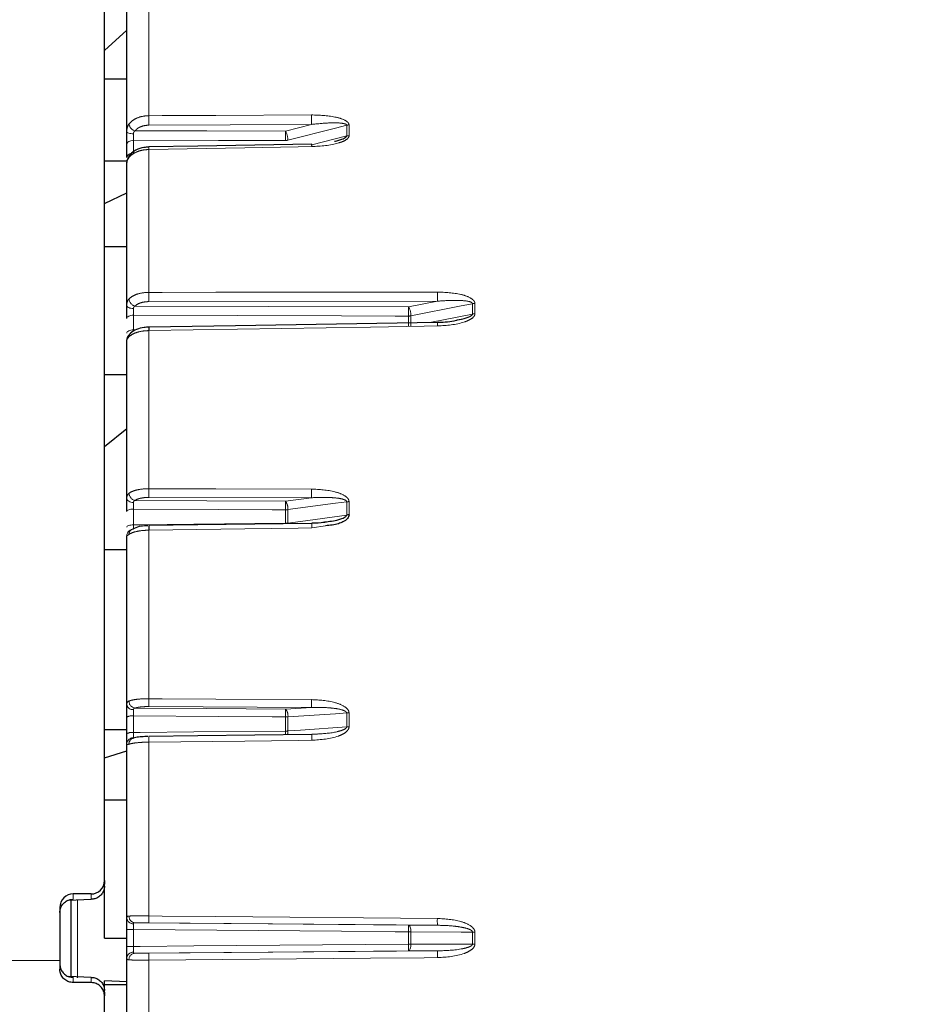
# Paper-space layout 'Sheet2' of a CAD drawing. Units: millimetres. Extents: x 11 to 1716, y 11 to 1106.
# Drawn here: x 202 to 222, y 312 to 334 of the extents above; entities that cross this region are included whole.
import ezdxf

# ---------------------------------------------------------------- set-up
doc = ezdxf.new("R2010")
doc.units = ezdxf.units.MM
doc.linetypes.add('PHANTOM', pattern=[12.7, 6.35, -1.27, 1.27, -1.27, 1.27, -1.27])
doc.styles.add('SLDTEXTSTYLE0', font='TXT', dxfattribs={"width": 0.75})
doc.dimstyles.new('SLDDIMSTYLE0', dxfattribs={"dimtxt": 9.525, "dimasz": 10.16, "dimexe": 0, "dimexo": 0.0625, "dimgap": 2.38125, "dimtad": 0, "dimtih": 1, "dimtoh": 1, "dimdec": 1, "dimrnd": 1e-09, "dimzin": 12, "dimdsep": 46, "dimtxsty": 'SLDTEXTSTYLE0', "dimsah": 1, "dimcen": 0.09, "dimadec": 0, "dimazin": 3, "dimtfac": 1, "dimtdec": 1, "dimtofl": 0, "dimtmove": 0, "dimatfit": 3, "dimfxl": 0, "dimfrac": 2, "dimtolj": 1, "dimtzin": 12, "dimarcsym": 0})

# ---------------------------------------------------------------- blocks, each defined once
blk = doc.blocks.new('_D_14')
at = {"color": 7, "linetype": 'Continuous', "lineweight": 18, "ltscale": 4}
for p, q in [((120.782, 585.599), (89.198, 585.599)), ((94.278, 585.599), (94.278, 393.098)), ((81.966, 391.166), (79.069, 391.166)), ((79.069, 391.166), (79.069, 376.032)), ((106.59, 391.166), (109.487, 391.166)), ((109.487, 391.166), (109.487, 376.032)), ((79.069, 376.032), (81.966, 376.032)), ((109.487, 376.032), (106.59, 376.032)), ((94.278, 168.899), (94.278, 361.401)), ((350.602, 168.899), (89.198, 168.899))]:
    blk.add_line(p, q, dxfattribs=at)
for points in [[(94.278, 585.599), (92.754, 575.439), (95.802, 575.439)], [(94.278, 168.899), (95.802, 179.059), (92.754, 179.059)]]:
    blk.add_solid(points, dxfattribs=at)
at = {"color": 7, "linetype": 'Continuous', "lineweight": 18, "ltscale": 4, "char_height": 9.525, "attachment_point": 1, "style": 'SLDTEXTSTYLE0'}
for s, insert in [('16.4', (81.966, 388.311)), ('416.7', (78.447, 373.679))]:
    blk.add_mtext(s, dxfattribs=dict(at, insert=insert))

psp = doc.layouts.new('Sheet2')

# ---------------------------------------------------------------- linework, layer by layer
at = {"color": 7, "linetype": 'Continuous', "lineweight": 25, "ltscale": 4}
for p, q in [((204.344411, 315.191065), (204.344411, 357.719243)), ((204.844404, 331.939654), (204.844404, 334.70108)), ((204.344411, 333.751891), (204.844404, 334.207566)), ((204.344411, 333.117671), (204.844404, 333.117671)), ((204.844404, 331.359217), (204.844404, 331.647262)), ((204.344411, 331.286872), (204.844404, 331.286872)), ((204.844404, 331.254296), (204.844404, 331.254777)), ((204.844404, 331.254421), (204.844404, 331.250563)), ((204.844404, 328.055051), (204.844404, 331.254296)), ((204.344411, 330.334974), (204.844404, 330.573492)), ((204.344411, 329.371992), (204.844404, 329.371992)), ((204.844404, 323.740331), (204.844404, 327.280188)), ((204.344411, 326.504849), (204.844404, 326.504849)), ((204.344411, 324.900191), (204.844404, 325.303085)), ((204.844404, 319.126594), (204.844404, 322.899507)), ((204.344411, 322.591131), (204.844404, 322.591131)), ((204.844404, 318.475438), (204.844404, 318.845808)), ((204.344411, 318.571087), (204.844404, 318.571087)), ((209.10785, 318.464078), (208.981965, 318.458945)), ((204.844404, 314.354026), (204.844404, 318.245358)), ((204.344411, 317.936109), (204.844404, 318.094957)), ((204.344411, 316.997228), (204.844404, 316.997228)), ((204.344411, 315.191065), (204.344411, 315.106385)), ((204.344411, 313.899241), (204.344411, 315.191065)), ((204.044406, 314.890699), (203.644399, 314.890699)), ((203.549776, 314.755249), (204.044406, 314.772513)), ((203.590948, 314.755582), (203.590948, 313.028499)), ((203.344409, 314.590333), (203.344409, 313.404117)), ((204.844404, 313.7185), (204.844404, 314.094602)), ((204.344411, 313.899241), (204.844404, 313.899241)), ((203.344409, 313.404117), (203.344409, 313.209015)), ((204.844404, 309.567641), (204.844404, 313.459154)), ((204.044406, 313.02597), (203.549776, 313.043234)), ((204.044406, 312.909143), (203.644399, 312.909143)), ((204.344411, 312.868715), (204.344411, 312.947986)), ((204.844404, 312.928169), (204.344411, 312.947986)), ((204.344411, 312.609381), (204.344411, 312.868715)), ((204.344411, 312.868715), (204.844404, 312.868715)), ((204.344411, 312.692098), (204.344411, 312.609381)), ((204.344411, 285.558579), (204.344411, 312.609381))]:
    psp.add_line(p, q, dxfattribs=at)
at = {"color": 8, "linetype": 'PHANTOM', "lineweight": 18, "ltscale": 4}
for p, q in [((205.335681, 335.053857), (205.335681, 332.294915)), ((208.976675, 332.100272), (205.336992, 332.082801)), ((208.394263, 331.952156), (208.976675, 332.100272)), ((209.763158, 331.841903), (209.763158, 332.082631)), ((209.816251, 332.08956), (209.816251, 331.848739)), ((208.982144, 331.64059), (209.763158, 331.841903)), ((204.993103, 331.744494), (204.993103, 331.454869)), ((205.335681, 331.539856), (205.335681, 328.343513)), ((211.792801, 328.146536), (205.336992, 328.137278)), ((211.146895, 328.019409), (211.792801, 328.146536)), ((212.578599, 327.860127), (212.578599, 328.091316)), ((212.631691, 328.096714), (212.631691, 327.865438)), ((204.993103, 327.833449), (204.993103, 327.506002)), ((211.146895, 327.57835), (211.146895, 327.814792)), ((211.201299, 327.820201), (211.201299, 327.583668)), ((211.621571, 327.668028), (212.578599, 327.860127)), ((204.993103, 327.506002), (205.04934, 327.506663)), ((205.335681, 327.489855), (205.335681, 323.953229)), ((208.976675, 323.751963), (205.336992, 323.759139)), ((208.394263, 323.674295), (208.976675, 323.751963)), ((204.993103, 323.49902), (204.993103, 323.143699)), ((208.394263, 323.181107), (208.394263, 323.481848)), ((208.448652, 323.485577), (208.448652, 323.184717)), ((209.763158, 323.365583), (209.763158, 323.660908)), ((209.816251, 323.664628), (209.816251, 323.36919)), ((205.335681, 323.026908), (205.335681, 319.257461)), ((208.394263, 323.181107), (208.394367, 323.169592)), ((208.448399, 323.170416), (208.448652, 323.184717)), ((209.286977, 323.125227), (208.981294, 323.077725)), ((208.976675, 319.062051), (205.336992, 319.081413)), ((208.394263, 319.023708), (208.976675, 319.062051)), ((204.993103, 318.872908), (204.993103, 318.500509)), ((208.394263, 318.534194), (208.394263, 318.84939)), ((208.448652, 318.851316), (208.448652, 318.535997)), ((209.763158, 318.62838), (209.763158, 318.937894)), ((209.816251, 318.939814), (209.816251, 318.630182)), ((205.335681, 318.286622), (205.335681, 314.398885)), ((203.644399, 314.890699), (203.644399, 314.770832)), ((204.044406, 314.772513), (204.044406, 314.890699)), ((203.737397, 314.765452), (203.737397, 313.013564)), ((211.792801, 314.191317), (205.336992, 314.246229)), ((204.993103, 314.095672), (204.993103, 313.71751)), ((211.146895, 314.193698), (211.792801, 314.191317)), ((211.146895, 313.769873), (211.146895, 314.042934)), ((211.201299, 314.04299), (211.201299, 313.769823)), ((212.578599, 313.77097), (212.578599, 314.037952)), ((212.631691, 314.038005), (212.631691, 313.770921)), ((205.336992, 313.565595), (211.798731, 313.619756)), ((211.798731, 313.619756), (211.146895, 313.619205)), ((203.344409, 313.404117), (184.3444, 313.404117)), ((205.335681, 313.413028), (205.335681, 309.525128)), ((203.644399, 313.027651), (203.644399, 312.909143)), ((204.044406, 312.909143), (204.044406, 313.02597))]:
    psp.add_line(p, q, dxfattribs=at)
at = {"color": 8, "linetype": 'PHANTOM', "lineweight": 18, "ltscale": 4, "flags": 128}
for points in [[(205.335681, 332.294915), (205.635626, 332.296345), (206.835393, 332.302064), (208.975364, 332.312256)], [(209.763158, 332.082631), (209.510181, 332.018292), (208.448652, 331.74831)], [(204.844404, 331.939654), (204.84725, 331.930174), (204.855655, 331.92105), (204.869319, 331.912631), (204.887707, 331.905236), (204.910148, 331.899144), (204.935763, 331.894584), (204.963613, 331.89173), (204.992611, 331.890691)], [(205.027584, 331.955371), (206.632126, 331.953842), (208.394263, 331.952156)], [(204.844404, 331.647262), (204.84725, 331.666129), (204.855699, 331.684276), (204.869408, 331.701018), (204.887871, 331.715718), (204.910387, 331.727814), (204.936091, 331.736851), (204.964016, 331.742482), (204.993103, 331.744494)], [(208.394263, 331.741368), (208.094288, 331.741646), (206.894372, 331.742749), (204.993103, 331.744494)], [(208.981294, 331.604635), (208.681349, 331.599306), (207.481582, 331.57799), (205.335681, 331.539856)], [(205.335681, 328.343513), (205.635626, 328.343933), (206.835393, 328.345608), (211.791489, 328.352509)], [(212.578599, 328.091316), (212.325622, 328.041519), (211.201299, 327.820201)], [(204.844404, 328.055051), (204.84725, 328.040946), (204.855655, 328.027376), (204.869319, 328.014852), (204.887707, 328.003851), (204.910148, 327.994787), (204.935763, 327.988004), (204.963613, 327.983759), (204.992611, 327.982212)], [(205.027584, 328.038209), (208.008457, 328.029057), (211.146895, 328.019409)], [(204.844404, 327.757527), (204.84725, 327.772258), (204.855699, 327.786429), (204.869408, 327.799502), (204.887871, 327.810979), (204.910387, 327.820426), (204.936091, 327.827481), (204.964016, 327.831878), (204.993103, 327.833449)], [(211.146895, 327.814792), (210.84692, 327.815702), (209.647004, 327.819345), (204.993103, 327.833449)], [(204.844404, 327.431864), (204.84725, 327.446249), (204.855699, 327.460087), (204.869408, 327.472853), (204.887871, 327.48406), (204.910387, 327.493284), (204.936091, 327.500174), (204.964016, 327.504468), (204.993103, 327.506002)], [(211.79742, 327.593868), (211.497475, 327.589041), (210.297708, 327.569732), (205.335681, 327.489855)], [(205.335681, 323.953229), (205.635626, 323.952625), (206.835393, 323.950208), (208.975364, 323.945892)], [(204.844404, 323.740331), (204.84725, 323.722032), (204.855655, 323.704425), (204.869319, 323.688177), (204.887707, 323.673904), (204.910148, 323.662144), (204.935763, 323.653345), (204.963613, 323.647837), (204.992611, 323.645831)], [(205.027584, 323.691442), (206.632126, 323.683271), (208.394263, 323.674295)], [(204.844404, 323.446715), (204.84725, 323.456864), (204.855699, 323.466627), (204.869408, 323.475633), (204.887871, 323.483541), (204.910387, 323.490048), (204.936091, 323.494909), (204.964016, 323.497938), (204.993103, 323.49902)], [(208.394263, 323.481848), (208.094288, 323.483364), (206.894372, 323.489423), (204.993103, 323.49902)], [(209.763158, 323.660908), (209.510181, 323.627166), (208.448652, 323.485577)], [(208.448652, 323.184717), (208.7272, 323.223043), (209.763158, 323.365583)], [(204.844404, 323.09333), (204.84725, 323.103103), (204.855699, 323.112505), (204.869408, 323.121177), (204.887871, 323.128792), (204.910387, 323.135058), (204.936091, 323.13974), (204.964016, 323.142657), (204.993103, 323.143699)], [(204.993103, 323.143699), (205.144379, 323.145363), (206.344295, 323.158561), (208.394263, 323.181107)], [(208.981294, 323.077725), (208.681349, 323.073545), (207.481582, 323.056822), (205.335681, 323.026908)], [(205.335681, 319.257461), (205.635626, 319.255851), (206.835393, 319.249413), (208.975364, 319.23793)], [(208.394263, 318.84939), (208.094288, 318.851465), (206.894372, 318.859762), (204.993103, 318.872908)], [(205.027584, 319.047143), (206.632126, 319.035975), (208.394263, 319.023708)], [(209.763158, 318.937894), (209.510181, 318.921233), (208.448652, 318.851316)], [(208.448652, 318.535997), (208.7272, 318.555573), (209.763158, 318.62838)], [(204.993103, 318.500509), (205.144379, 318.502007), (206.344295, 318.513891), (208.394263, 318.534194)], [(208.981294, 318.328023), (208.681349, 318.324617), (207.481582, 318.310993), (205.335681, 318.286622)], [(205.027584, 314.246428), (208.008457, 314.220742), (211.146895, 314.193698)], [(205.335681, 314.398885), (205.635626, 314.396319), (206.835393, 314.386057), (211.791489, 314.343668)], [(211.146895, 314.042934), (210.84692, 314.045505), (209.647004, 314.055788), (204.993103, 314.095672)], [(211.201299, 314.04299), (211.20039, 314.072081), (211.197395, 314.100096), (211.192433, 314.125972), (211.185698, 314.148727), (211.177442, 314.167498), (211.16798, 314.181573), (211.157669, 314.190419), (211.146895, 314.193698)], [(212.578599, 314.037952), (212.325622, 314.038877), (211.201299, 314.04299)], [(204.993103, 313.71751), (205.144379, 313.718798), (206.344295, 313.729007), (211.146895, 313.769873)], [(211.146895, 313.619205), (208.008472, 313.592353), (205.026496, 313.566841)], [(211.146895, 313.619205), (211.157624, 313.622647), (211.167891, 313.631598), (211.177323, 313.645721), (211.185564, 313.664486), (211.192299, 313.687186), (211.197276, 313.712968), (211.200316, 313.740864), (211.201299, 313.769823)], [(211.201299, 313.769823), (211.479832, 313.770055), (212.578599, 313.77097)], [(211.79742, 313.46749), (211.497475, 313.464962), (210.297708, 313.45485), (205.335681, 313.413028)]]:
    psp.add_lwpolyline(points, dxfattribs=at)
at = {"color": 7, "linetype": 'Continuous', "lineweight": 25, "ltscale": 4, "flags": 128}
for points in [[(208.981265, 331.660081), (206.429321, 331.614833), (205.335636, 331.595426)], [(211.797629, 327.670854), (207.274411, 327.598242), (205.335889, 327.567087)], [(208.981831, 323.178706), (206.429903, 323.143249), (205.336217, 323.128046)], [(208.982218, 318.454368), (206.43029, 318.425506), (205.336604, 318.413133)]]:
    psp.add_lwpolyline(points, dxfattribs=at)
at = {"color": 8, "linetype": 'PHANTOM', "lineweight": 18, "ltscale": 16}
for centre, radius, start, end in [((217.344405, 313.899241), 31.897141, 1.7965613, 114.0516523), ((211.801045, 332.228823), 6.465703, 179.4143163, 181.294086), ((215.484914, 332.246527), 6.509882, 179.4214871, 181.2873509), ((205.077363, 332.133541), 0.184992, 186.7891621, 254.3902562), ((209.818324, 331.866802), 0.222767, 90.5332052, 104.3378603), ((208.007967, 331.739908), 0.440765, 1.0923336, 28.7864019), ((198.190789, 331.846762), 10.204019, 359.4081997, 0.5918003), ((209.818323, 331.623051), 0.225697, 90.5259239, 104.147454), ((208.393481, 331.964026), 0.222659, 270.201141, 284.346322), ((210.109151, 331.632966), 1.128213, 178.6226744, 181.4389153), ((204.961061, 331.331482), 0.119908, 94.0167956, 166.626375), ((204.97263, 331.359582), 0.080536, 143.2597249, 181.3992687), ((206.255453, 331.568387), 0.920215, 178.3154751, 181.7766897), ((211.061823, 328.2768), 5.726531, 179.3324927, 181.3961012), ((217.549988, 328.286179), 5.75888, 179.3400604, 181.3894625), ((205.071435, 328.210783), 0.178058, 183.271545, 255.7428521), ((212.633604, 327.814099), 0.282621, 90.3877494, 101.2228719), ((210.833742, 327.826853), 0.367617, 358.9632669, 31.5870848), ((201.849996, 327.9171), 9.297462, 359.3695117, 0.6304883), ((212.633597, 327.578325), 0.287119, 90.3802135, 101.043361), ((211.14624, 328.097682), 0.28289, 270.1327141, 281.2232097), ((212.997596, 327.629113), 1.200693, 178.0074141, 181.6820968), ((204.994825, 327.351715), 0.102748, 136.6681119, 181.6074923), ((210.021907, 323.88784), 4.686683, 179.2005805, 181.5736044), ((213.693709, 323.880827), 4.718794, 179.2099557, 181.5648724), ((205.06261, 323.856722), 0.168951, 180.5734645, 258.0350066), ((208.158283, 323.504088), 0.290959, 356.3523896, 35.8020335), ((200.136514, 323.578072), 8.25831, 359.3323919, 0.6676081), ((208.393739, 323.887996), 0.406148, 270.0738812, 277.7704286), ((209.818044, 323.258263), 0.406369, 90.2528521, 97.7623748), ((204.993024, 322.898158), 0.148626, 90.1534345, 179.4796288), ((205.013317, 322.935514), 0.121269, 125.7393644, 181.9472104), ((208.393742, 323.600406), 0.4193, 270.0712705, 277.5249714), ((210.675784, 323.118964), 1.694992, 177.9802134, 181.3941176), ((204.977847, 319.147576), 0.135082, 188.9359425, 276.2750373), ((205.051088, 319.202852), 0.157474, 178.5127407, 261.416233), ((208.808884, 319.195302), 3.47376, 178.9747104, 181.8788151), ((212.472534, 319.17606), 3.497718, 178.9864586, 181.8678895), ((204.957386, 318.647378), 0.22834, 81.0008288, 119.656229), ((208.234112, 318.878405), 0.216244, 352.8036171, 42.2170894), ((201.885731, 318.936549), 6.509115, 359.2327696, 0.7672304), ((208.393805, 319.631253), 0.781863, 270.0335466, 274.0225556), ((209.817951, 318.15773), 0.782086, 90.1245622, 94.0174461), ((209.817947, 317.797219), 0.832964, 90.1166546, 93.7713887), ((204.957206, 318.259903), 0.243268, 81.5144653, 117.6257717), ((206.982386, 318.337857), 1.647502, 177.3811034, 181.7820981), ((208.393833, 319.368416), 0.834222, 270.0295691, 273.7678289), ((194.835461, 318.409921), 13.559372, 0.1523923, 0.5251301), ((208.18179, 318.5283), 0.266973, 342.2966516, 1.6521487), ((210.637779, 318.379087), 1.657271, 177.3964322, 181.7656559), ((204.989493, 318.240321), 0.145177, 88.7635983, 178.0116653), ((205.025706, 318.246003), 0.133745, 110.0484676, 182.7800409), ((204.98421, 314.365404), 0.140268, 184.6527391, 273.4338347), ((205.037597, 314.390198), 0.144119, 177.0655303, 266.0159673), ((207.571392, 314.341755), 2.236441, 178.5362421, 182.4480658), ((214.038816, 314.28683), 2.248046, 178.5512155, 182.4350625), ((204.956138, 308.901107), 5.194697, 89.5922892, 91.2324847), ((206.762232, 314.118316), 4.385311, 359.0150581, 0.9849419), ((211.146456, 340.96172), 26.918786, 270.0009353, 270.1167328), ((212.633349, 285.650605), 28.3874, 90.0033465, 90.1105066), ((204.956138, 319.332175), 5.614786, 268.85974, 270.3772057), ((204.984231, 313.447797), 0.140287, 86.5692607, 175.3566455), ((205.036736, 313.422431), 0.144772, 94.0559889, 182.6406279), ((207.605804, 313.469806), 2.270833, 177.5824042, 181.4327135), ((211.146438, 283.849343), 29.92053, 89.8949454, 89.9991257), ((206.636662, 313.694539), 4.510862, 359.0430785, 0.9569215), ((214.068577, 313.52407), 2.271861, 177.5860971, 181.4270758), ((212.633357, 344.478453), 30.707531, 269.8978288, 269.9968924)]:
    psp.add_arc(centre, radius, start, end, dxfattribs=at)
at = {"color": 7, "linetype": 'Continuous', "lineweight": 25, "ltscale": 16}
for centre, radius, start, end in [((217.344405, 313.899241), 31.752795, 1.804731, 114.1679515), ((208.542333, 331.625727), 0.440274, 0.1509269, 4.47574), ((206.545222, 327.525217), 1.210058, 178.0159447, 181.6746217), ((204.994412, 327.280167), 0.150007, 139.851382, 179.9921792), ((209.818016, 322.950656), 0.418538, 90.2416714, 97.5314864), ((206.479449, 323.071415), 1.144634, 177.1638406, 182.2283979)]:
    psp.add_arc(centre, radius, start, end, dxfattribs=at)
for centre, start_param, end_param in [((204.044405, 315.191065), 3.141592654, 4.71238898), ((203.644405, 314.590333), 0, 1.570796327)]:
    psp.add_ellipse(centre, major_axis=(0, 0.300366), ratio=0.998781654, start_param=start_param, end_param=end_param, dxfattribs=at)
at = {"color": 8, "linetype": 'PHANTOM', "lineweight": 18, "ltscale": 4}
for points, knots in [([(204.893667, 332.111672), (204.923, 332.143117), (204.981662, 332.206007), (205.12407, 332.268883), (205.248583, 332.292681), (205.320103, 332.294515), (205.335681, 332.294915)], [0, 0, 0, 0, 0.305034026, 0.610050511, 0.915063121, 1, 1, 1, 1]), ([(208.975364, 332.312256), (209.152695, 332.305884), (209.409246, 332.296666), (209.681007, 332.221138), (209.777874, 332.161404), (209.811125, 332.122963), (209.814675, 332.099832), (209.816251, 332.08956)], [0, 0, 0, 0, 0.5615819678, 0.8124595047, 0.9038675843, 0.9573076993, 1, 1, 1, 1]), ([(204.844404, 331.939654), (204.844404, 331.940393), (204.844378, 331.974077), (204.851284, 332.038927), (204.87939, 332.087166), (204.893667, 332.111672)], [0, 0, 0, 0, 0.0109171495, 0.497549274, 1, 1, 1, 1]), ([(205.336992, 332.082801), (205.326086, 332.082543), (205.276021, 332.081361), (205.188862, 332.064898), (205.08917, 332.021169), (205.048112, 331.977303), (205.027584, 331.955371)], [0, 0, 0, 0, 0.084946745, 0.389947555, 0.694990328, 1, 1, 1, 1]), ([(209.763158, 332.082631), (209.762756, 332.085196), (209.761924, 332.090507), (209.752664, 332.101352), (209.723278, 332.115424), (209.627939, 332.133662), (209.499612, 332.136359), (209.267772, 332.130678), (209.103168, 332.113485), (208.976675, 332.100272)], [0, 0, 0, 0, 0.012266577, 0.025397046, 0.064499301, 0.145760867, 0.399678951, 0.538670633, 1, 1, 1, 1]), ([(204.992611, 331.890691), (204.992611, 331.889474), (204.992613, 331.872348), (204.992506, 331.83716), (204.992716, 331.786255), (204.992974, 331.758415), (204.993103, 331.744494)], [0, 0, 0, 0, 0.024875337, 0.349896016, 0.674922124, 1, 1, 1, 1]), ([(205.027584, 331.955371), (205.020074, 331.949487), (205.00982, 331.941452), (204.998462, 331.923445), (204.993307, 331.907975), (204.992777, 331.894809), (204.992611, 331.890691)], [0, 0, 0, 0, 0.384607456, 0.525162304, 0.851477575, 1, 1, 1, 1]), ([(209.816251, 331.848739), (209.816199, 331.846838), (209.815874, 331.835085), (209.807949, 331.811887), (209.767695, 331.763394), (209.686067, 331.720154), (209.427365, 331.630014), (209.18673, 331.616323), (208.981294, 331.604635)], [0, 0, 0, 0, 0.0078983318, 0.048826285, 0.0969871339, 0.242378623, 0.3532018565, 1, 1, 1, 1]), ([(205.335681, 331.539856), (205.279535, 331.535504), (205.167241, 331.5268), (205.019515, 331.47026), (204.932822, 331.407969), (204.899752, 331.367059), (204.892118, 331.357615)], [0, 0, 0, 0, 0.303013427, 0.606037916, 0.909051145, 1, 1, 1, 1]), ([(204.892118, 331.357615), (204.877814, 331.336071), (204.849782, 331.293849), (204.846172, 331.267299), (204.844404, 331.254296)], [0, 0, 0, 0, 0.510265974, 1, 1, 1, 1]), ([(204.893667, 328.200622), (204.922999, 328.225219), (204.98166, 328.274411), (205.12407, 328.323458), (205.248583, 328.341904), (205.320103, 328.343226), (205.335681, 328.343513)], [0, 0, 0, 0, 0.305038634, 0.610053262, 0.91506429, 1, 1, 1, 1]), ([(211.791489, 328.352509), (211.968689, 328.344563), (212.225024, 328.333069), (212.496569, 328.246331), (212.593341, 328.178247), (212.626563, 328.134567), (212.630114, 328.108355), (212.631691, 328.096714)], [0, 0, 0, 0, 0.56161027, 0.812423561, 0.903825574, 0.957286435, 1, 1, 1, 1]), ([(204.844404, 328.055051), (204.844404, 328.055713), (204.844378, 328.085857), (204.851285, 328.142371), (204.87939, 328.180999), (204.893667, 328.200622)], [0, 0, 0, 0, 0.01092457, 0.497546958, 1, 1, 1, 1]), ([(205.336992, 328.137278), (205.326086, 328.137101), (205.276021, 328.136291), (205.188864, 328.123604), (205.089168, 328.089589), (205.048112, 328.055335), (205.027584, 328.038209)], [0, 0, 0, 0, 0.084947883, 0.389952047, 0.694986689, 1, 1, 1, 1]), ([(212.578599, 328.091316), (212.578203, 328.094239), (212.577383, 328.100291), (212.568117, 328.112997), (212.538764, 328.130259), (212.443519, 328.155199), (212.315371, 328.164012), (212.083732, 328.167982), (211.919254, 328.155858), (211.792801, 328.146536)], [0, 0, 0, 0, 0.012273436, 0.025411472, 0.064522509, 0.145774765, 0.399621361, 0.538419755, 1, 1, 1, 1]), ([(204.992611, 327.982212), (204.992611, 327.981085), (204.992613, 327.965225), (204.992506, 327.931374), (204.992716, 327.879617), (204.992974, 327.848839), (204.993103, 327.833449)], [0, 0, 0, 0, 0.02488135, 0.349896216, 0.674938306, 1, 1, 1, 1]), ([(205.027584, 328.038209), (205.020074, 328.033522), (205.00982, 328.027123), (204.998461, 328.011762), (204.993306, 327.998104), (204.992777, 327.985999), (204.992611, 327.982212)], [0, 0, 0, 0, 0.384608649, 0.525152211, 0.851440009, 1, 1, 1, 1]), ([(212.631691, 327.865438), (212.631639, 327.863305), (212.63131, 327.850068), (212.623403, 327.823943), (212.583295, 327.769515), (212.501888, 327.7212), (212.243455, 327.620614), (212.002876, 327.606188), (211.79742, 327.593868)], [0, 0, 0, 0, 0.007861119, 0.048803806, 0.096966549, 0.242007899, 0.352669537, 1, 1, 1, 1]), ([(212.231908, 327.72654), (212.274418, 327.732307), (212.347334, 327.742199), (212.452778, 327.776536), (212.526508, 327.804075), (212.566936, 327.835191), (212.576019, 327.848415), (212.578388, 327.855509), (212.57855, 327.859059), (212.578599, 327.860127)], [0, 0, 0, 0, 0.334946962, 0.574519366, 0.860526353, 0.936974725, 0.96845777, 0.990512036, 1, 1, 1, 1]), ([(205.335681, 327.489855), (205.279535, 327.48641), (205.167243, 327.479519), (205.019513, 327.43575), (204.932822, 327.387659), (204.899752, 327.356115), (204.892118, 327.348833)], [0, 0, 0, 0, 0.3030156562, 0.6060361373, 0.9090505629, 1, 1, 1, 1]), ([(204.892118, 327.348833), (204.877814, 327.332609), (204.849782, 327.300813), (204.846172, 327.286968), (204.844404, 327.280188)], [0, 0, 0, 0, 0.510263489, 1, 1, 1, 1]), ([(204.893667, 323.855031), (204.922999, 323.872033), (204.981659, 323.906033), (205.124074, 323.939759), (205.248582, 323.952296), (205.320103, 323.953062), (205.335681, 323.953229)], [0, 0, 0, 0, 0.305039077, 0.610048148, 0.915063487, 1, 1, 1, 1]), ([(208.975364, 323.945892), (209.152695, 323.936604), (209.409245, 323.923168), (209.681009, 323.827754), (209.777873, 323.753366), (209.811124, 323.705766), (209.814674, 323.677278), (209.816251, 323.664628)], [0, 0, 0, 0, 0.561583332, 0.812461458, 0.90387138, 0.95731216, 1, 1, 1, 1]), ([(204.844404, 323.740331), (204.844404, 323.740895), (204.844378, 323.76663), (204.851285, 323.813022), (204.87939, 323.84088), (204.893667, 323.855031)], [0, 0, 0, 0, 0.010919873, 0.497548648, 1, 1, 1, 1]), ([(205.027584, 323.691442), (205.020074, 323.688096), (205.009818, 323.683528), (204.998463, 323.671274), (204.993306, 323.659849), (204.992777, 323.649172), (204.992611, 323.645831)], [0, 0, 0, 0, 0.384601628, 0.525178221, 0.851444949, 1, 1, 1, 1]), ([(205.336992, 323.759139), (205.326086, 323.759049), (205.276021, 323.758637), (205.188864, 323.750107), (205.089167, 323.726845), (205.048111, 323.703243), (205.027584, 323.691442)], [0, 0, 0, 0, 0.084946886, 0.3899458321, 0.6949780885, 1, 1, 1, 1]), ([(209.763158, 323.660908), (209.762756, 323.6641), (209.761924, 323.670708), (209.752663, 323.684876), (209.723279, 323.704801), (209.627939, 323.735685), (209.49961, 323.750354), (209.267774, 323.763822), (209.103169, 323.757116), (208.976675, 323.751963)], [0, 0, 0, 0, 0.012268513, 0.025398503, 0.064502084, 0.145764019, 0.3996796, 0.538672393, 1, 1, 1, 1]), ([(204.992611, 323.645831), (204.992611, 323.644827), (204.992613, 323.630706), (204.992506, 323.599232), (204.992716, 323.548192), (204.992974, 323.515411), (204.993103, 323.49902)], [0, 0, 0, 0, 0.024877358, 0.349890236, 0.674939372, 1, 1, 1, 1]), ([(205.335681, 323.026908), (205.279535, 323.024474), (205.167242, 323.019608), (205.019513, 322.98994), (204.932821, 322.95751), (204.899752, 322.936292), (204.892118, 322.931393)], [0, 0, 0, 0, 0.303012956, 0.606031734, 0.909046831, 1, 1, 1, 1]), ([(204.993103, 323.143699), (204.993088, 323.142491), (204.992875, 323.125515), (204.992706, 323.095132), (204.992517, 323.061252), (204.99259, 323.051606), (204.992626, 323.046783)], [0, 0, 0, 0, 0.024904584, 0.349952968, 0.674984622, 1, 1, 1, 1]), ([(204.892118, 322.931393), (204.877814, 322.920982), (204.849782, 322.900579), (204.846172, 322.89986), (204.844404, 322.899507)], [0, 0, 0, 0, 0.510264725, 1, 1, 1, 1]), ([(204.844404, 319.126594), (204.844404, 319.127044), (204.844378, 319.147554), (204.851285, 319.182465), (204.87939, 319.198695), (204.893667, 319.20694)], [0, 0, 0, 0, 0.010924865, 0.497545575, 1, 1, 1, 1]), ([(204.893667, 319.20694), (204.922999, 319.215828), (204.98166, 319.233606), (205.124071, 319.250983), (205.248583, 319.257228), (205.320103, 319.257419), (205.335681, 319.257461)], [0, 0, 0, 0, 0.305038763, 0.610051976, 0.915063184, 1, 1, 1, 1]), ([(205.336992, 319.081413), (205.326086, 319.081412), (205.276021, 319.08141), (205.188865, 319.077299), (205.089167, 319.065494), (205.048111, 319.05326), (205.027584, 319.047143)], [0, 0, 0, 0, 0.0849478557, 0.3899524194, 0.6949844813, 1, 1, 1, 1]), ([(208.975364, 319.23793), (209.152695, 319.227587), (209.409246, 319.212623), (209.681008, 319.111488), (209.777874, 319.033064), (209.811124, 318.982995), (209.814674, 318.953093), (209.816251, 318.939814)], [0, 0, 0, 0, 0.5615832067, 0.8124609625, 0.9038697859, 0.957311857, 1, 1, 1, 1]), ([(209.763158, 318.937894), (209.762756, 318.941258), (209.761924, 318.948221), (209.752663, 318.963432), (209.72328, 318.985411), (209.627936, 319.021305), (209.499614, 319.041377), (209.26777, 319.063949), (209.103168, 319.062876), (208.976675, 319.062051)], [0, 0, 0, 0, 0.012269568, 0.025398459, 0.064501829, 0.145762538, 0.399680371, 0.538670573, 1, 1, 1, 1]), ([(204.992611, 319.013304), (204.992611, 319.012454), (204.992613, 319.000495), (204.992506, 318.972365), (204.992716, 318.923587), (204.992974, 318.889801), (204.993103, 318.872908)], [0, 0, 0, 0, 0.02485713, 0.349885791, 0.674937741, 1, 1, 1, 1]), ([(205.027584, 319.047143), (205.020075, 319.045241), (205.009821, 319.042645), (204.998461, 319.033866), (204.993307, 319.025025), (204.992777, 319.016096), (204.992611, 319.013304)], [0, 0, 0, 0, 0.384636042, 0.525175144, 0.851478667, 1, 1, 1, 1]), ([(209.816251, 318.630182), (209.816199, 318.627747), (209.815874, 318.612696), (209.807949, 318.583087), (209.767694, 318.521523), (209.686068, 318.467246), (209.427364, 318.355215), (209.186729, 318.340547), (208.981294, 318.328023)], [0, 0, 0, 0, 0.007899906, 0.048826128, 0.096985873, 0.242378231, 0.353201319, 1, 1, 1, 1]), ([(209.107731, 318.467271), (209.253989, 318.476317), (209.430803, 318.487253), (209.637034, 318.54261), (209.710904, 318.568739), (209.751452, 318.600955), (209.760568, 318.615257), (209.762926, 318.623142), (209.763104, 318.627164), (209.763158, 318.62838)], [0, 0, 0, 0, 0.632856512, 0.765076486, 0.923122296, 0.965252998, 0.982604824, 0.994742729, 1, 1, 1, 1]), ([(204.993103, 318.500509), (204.993088, 318.499242), (204.992875, 318.481447), (204.992706, 318.448338), (204.992517, 318.408177), (204.99259, 318.393035), (204.992626, 318.385464)], [0, 0, 0, 0, 0.024907474, 0.349935682, 0.674959121, 1, 1, 1, 1]), ([(204.892118, 318.239516), (204.877814, 318.235234), (204.849781, 318.226843), (204.846172, 318.239271), (204.844404, 318.245358)], [0, 0, 0, 0, 0.510254529, 1, 1, 1, 1]), ([(205.335681, 318.286622), (205.279534, 318.285274), (205.16724, 318.282578), (205.019519, 318.267915), (204.932816, 318.25213), (204.899752, 318.241882), (204.892118, 318.239516)], [0, 0, 0, 0, 0.3030136125, 0.6060368885, 0.90903837, 1, 1, 1, 1]), ([(204.992626, 318.385464), (204.99329, 318.382352), (204.994131, 318.378407), (204.998646, 318.377055), (204.9996, 318.37677)], [0, 0, 0, 0, 0.788768535, 1, 1, 1, 1]), ([(204.844404, 314.354026), (204.844404, 314.354349), (204.844378, 314.369041), (204.851285, 314.391366), (204.87939, 314.395484), (204.893667, 314.397576)], [0, 0, 0, 0, 0.010919597, 0.497548873, 1, 1, 1, 1]), ([(204.893667, 314.397576), (204.922999, 314.398082), (204.98166, 314.399095), (205.12407, 314.399599), (205.248583, 314.399362), (205.320103, 314.39897), (205.335681, 314.398885)], [0, 0, 0, 0, 0.305039205, 0.610053644, 0.915064053, 1, 1, 1, 1]), ([(204.992611, 314.225389), (204.992611, 314.224719), (204.992613, 314.215313), (204.992506, 314.191338), (204.992716, 314.146324), (204.992974, 314.112556), (204.993103, 314.095672)], [0, 0, 0, 0, 0.0249034, 0.349894426, 0.674950205, 1, 1, 1, 1]), ([(205.027584, 314.246428), (205.020075, 314.246027), (205.009824, 314.245481), (204.998458, 314.240445), (204.993308, 314.234457), (204.992777, 314.227549), (204.992611, 314.225389)], [0, 0, 0, 0, 0.384651707, 0.525144337, 0.851509574, 1, 1, 1, 1]), ([(205.336992, 314.246229), (205.326086, 314.246317), (205.276022, 314.246725), (205.188862, 314.247157), (205.089169, 314.247169), (205.048112, 314.246675), (205.027584, 314.246428)], [0, 0, 0, 0, 0.084948116, 0.389946395, 0.694985292, 1, 1, 1, 1]), ([(211.791489, 314.343668), (211.968688, 314.332598), (212.225023, 314.316584), (212.496571, 314.212907), (212.59334, 314.132892), (212.626563, 314.081902), (212.630114, 314.051505), (212.631691, 314.038005)], [0, 0, 0, 0, 0.561611275, 0.812424748, 0.903828784, 0.957287956, 1, 1, 1, 1]), ([(212.578599, 314.037952), (212.578203, 314.041385), (212.577383, 314.048493), (212.568117, 314.06427), (212.538766, 314.087628), (212.443514, 314.127411), (212.315373, 314.152236), (212.083731, 314.183207), (211.919254, 314.187792), (211.792801, 314.191317)], [0, 0, 0, 0, 0.012271864, 0.025410769, 0.064523556, 0.14577285, 0.399621462, 0.538419679, 1, 1, 1, 1]), ([(204.993103, 313.71751), (204.993088, 313.716224), (204.992875, 313.69815), (204.992706, 313.663323), (204.992517, 313.618105), (204.99259, 313.597923), (204.992626, 313.587833)], [0, 0, 0, 0, 0.024908148, 0.349963948, 0.675002531, 1, 1, 1, 1]), ([(204.992626, 313.587833), (204.993401, 313.583188), (204.994462, 313.576826), (205.003506, 313.569638), (205.014049, 313.567172), (205.024481, 313.566894), (205.026496, 313.566841)], [0, 0, 0, 0, 0.342062387, 0.468425534, 0.897287572, 1, 1, 1, 1]), ([(205.026496, 313.566841), (205.031836, 313.566681), (205.054965, 313.565988), (205.115681, 313.565159), (205.219079, 313.564835), (205.297686, 313.565342), (205.336992, 313.565595)], [0, 0, 0, 0, 0.090949352, 0.393971181, 0.696965988, 1, 1, 1, 1]), ([(212.631691, 313.770921), (212.631639, 313.768466), (212.63131, 313.75322), (212.623405, 313.723239), (212.583293, 313.661035), (212.501887, 313.606379), (212.243457, 313.493588), (212.002877, 313.479512), (211.79742, 313.46749)], [0, 0, 0, 0, 0.007859846, 0.04880624, 0.096966674, 0.242007339, 0.352669879, 1, 1, 1, 1]), ([(211.798731, 313.619756), (211.987142, 313.624698), (212.206045, 313.630439), (212.452878, 313.688405), (212.526501, 313.712395), (212.566936, 313.743584), (212.576019, 313.757776), (212.578389, 313.765678), (212.57855, 313.769746), (212.578599, 313.77097)], [0, 0, 0, 0, 0.690008081, 0.801677046, 0.934989358, 0.970624177, 0.985299309, 0.995577077, 1, 1, 1, 1]), ([(204.892118, 313.415761), (204.877814, 313.417739), (204.849781, 313.421616), (204.846172, 313.446814), (204.844404, 313.459154)], [0, 0, 0, 0, 0.510257912, 1, 1, 1, 1]), ([(205.335681, 313.413028), (205.279535, 313.412807), (205.167243, 313.412364), (205.019513, 313.413148), (204.932823, 313.414491), (204.899752, 313.415523), (204.892118, 313.415761)], [0, 0, 0, 0, 0.303015657, 0.606036647, 0.909052972, 1, 1, 1, 1])]:
    psp.add_open_spline(points, degree=3, knots=knots, dxfattribs=at)
at = {"color": 7, "linetype": 'Continuous', "lineweight": 25, "ltscale": 4}
for points, knots in [([(204.844404, 331.647262), (204.844404, 331.675059), (204.844404, 331.730654), (204.844404, 331.835708), (204.844404, 331.904178), (204.844404, 331.939654)], [0, 0, 0, 0, 0.325172083, 0.650341714, 1, 1, 1, 1]), ([(209.489215, 331.723712), (209.507046, 331.72675), (209.555286, 331.734969), (209.636862, 331.763087), (209.710915, 331.79004), (209.751453, 331.819318), (209.760568, 331.831393), (209.762926, 331.837791), (209.763104, 331.840948), (209.763158, 331.841903)], [0, 0, 0, 0, 0.174346211, 0.471689412, 0.827107577, 0.921850598, 0.960875728, 0.988167979, 1, 1, 1, 1]), ([(204.908345, 331.407344), (204.902, 331.398843), (204.880957, 331.370651), (204.861922, 331.333733), (204.846944, 331.293195), (204.845545, 331.266083), (204.844956, 331.254655)], [0, 0, 0, 0, 0.1780169291, 0.5903251099, 0.82733072, 1, 1, 1, 1]), ([(205.33583, 331.590388), (205.298773, 331.590077), (205.196396, 331.589219), (205.050805, 331.532014), (204.943264, 331.465208), (204.915166, 331.412618), (204.911251, 331.405289)], [0, 0, 0, 0, 0.215513728, 0.595413026, 0.943616462, 1, 1, 1, 1]), ([(204.844404, 327.757527), (204.844404, 327.788238), (204.844404, 327.849662), (204.844404, 327.956815), (204.844404, 328.021523), (204.844404, 328.055051)], [0, 0, 0, 0, 0.325166886, 0.650339964, 1, 1, 1, 1]), ([(212.233532, 327.719203), (212.225677, 327.71693), (212.094592, 327.679003), (211.944309, 327.671557), (211.806143, 327.671316), (211.797659, 327.671302)], [0, 0, 0, 0, 0.0564530594, 0.9420614355, 1, 1, 1, 1]), ([(205.336038, 327.563414), (205.300794, 327.563133), (205.202793, 327.562351), (205.058853, 327.517112), (204.953892, 327.46909), (204.923368, 327.423797), (204.921413, 327.420897)], [0, 0, 0, 0, 0.21394604, 0.594907821, 0.974060222, 1, 1, 1, 1]), ([(204.920817, 327.422702), (204.915107, 327.416807), (204.900424, 327.401647), (204.887581, 327.386397), (204.880174, 327.377251), (204.879684, 327.376641), (204.879556, 327.376482)], [0, 0, 0, 0, 0.266859806, 0.686212133, 0.918117636, 1, 1, 1, 1]), ([(204.844404, 323.446715), (204.844404, 323.479407), (204.844404, 323.544791), (204.844404, 323.65079), (204.844404, 323.70977), (204.844404, 323.740331)], [0, 0, 0, 0, 0.325171394, 0.650340335, 1, 1, 1, 1]), ([(209.230919, 323.20708), (209.335678, 323.217198), (209.470978, 323.230266), (209.637015, 323.279376), (209.710905, 323.306786), (209.751452, 323.338981), (209.760568, 323.352956), (209.762926, 323.360574), (209.763104, 323.36442), (209.763158, 323.365583)], [0, 0, 0, 0, 0.552631918, 0.713743554, 0.906323174, 0.957659346, 0.978802674, 0.993592011, 1, 1, 1, 1]), ([(209.816251, 323.36919), (209.816199, 323.366864), (209.815875, 323.352493), (209.807947, 323.32418), (209.767707, 323.265181), (209.685918, 323.21356), (209.52262, 323.142299), (209.387258, 323.132493), (209.286977, 323.125227)], [0, 0, 0, 0, 0.011794649, 0.072876896, 0.144758213, 0.361765636, 0.527175941, 1, 1, 1, 1]), ([(204.943303, 323.034573), (204.940205, 323.032426), (204.934835, 323.028703), (204.934555, 323.028566), (204.934437, 323.028509)], [0, 0, 0, 0, 0.576834128, 1, 1, 1, 1]), ([(205.315862, 323.125084), (205.289688, 323.124693), (205.206081, 323.123443), (205.068826, 323.099205), (204.986426, 323.055741), (204.943184, 323.032931)], [0, 0, 0, 0, 0.178020595, 0.568640045, 1, 1, 1, 1]), ([(209.276129, 323.20145), (209.272549, 323.200618), (209.176851, 323.178376), (209.077308, 323.181272), (208.981488, 323.18406)], [0, 0, 0, 0, 0.0374033651, 1, 1, 1, 1]), ([(204.844404, 318.845808), (204.844404, 318.879488), (204.844404, 318.946848), (204.844404, 319.048466), (204.844404, 319.099929), (204.844404, 319.126594)], [0, 0, 0, 0, 0.325170032, 0.650347363, 1, 1, 1, 1]), ([(204.844404, 318.245358), (204.844404, 318.260526), (204.844404, 318.290861), (204.844404, 318.372819), (204.844404, 318.440412), (204.844404, 318.475438)], [0, 0, 0, 0, 0.3251596824, 0.6503118477, 1, 1, 1, 1]), ([(205.313195, 318.411639), (205.290156, 318.411419), (205.216363, 318.410715), (205.098213, 318.397525), (205.020339, 318.388014), (204.983201, 318.372137), (204.980049, 318.370789)], [0, 0, 0, 0, 0.17190379, 0.55060774, 0.961862664, 1, 1, 1, 1]), ([(204.980944, 318.372002), (204.980869, 318.371986), (204.980662, 318.371942), (204.983677, 318.372657), (204.985608, 318.373115)], [0, 0, 0, 0, 0.359902953, 1, 1, 1, 1]), ([(204.344396, 315.065461), (204.341145, 315.033681), (204.334649, 314.970161), (204.28801, 314.885945), (204.218918, 314.819446), (204.135251, 314.780524), (204.074188, 314.772206), (204.045672, 314.7725), (204.044406, 314.772513)], [0, 0, 0, 0, 0.1957155804, 0.3911892166, 0.5930642354, 0.8096294182, 0.9915444421, 1, 1, 1, 1]), ([(203.344409, 314.475128), (203.347411, 314.507082), (203.353414, 314.570954), (203.399782, 314.65597), (203.468887, 314.723137), (203.552882, 314.762593), (203.614308, 314.771116), (203.643097, 314.770844), (203.644399, 314.770832)], [0, 0, 0, 0, 0.196308971, 0.392407745, 0.594232543, 0.809404316, 0.991384796, 1, 1, 1, 1]), ([(204.844404, 314.094602), (204.844404, 314.128246), (204.844404, 314.195534), (204.844404, 314.289688), (204.844404, 314.332068), (204.844404, 314.354026)], [0, 0, 0, 0, 0.325176411, 0.650353036, 1, 1, 1, 1]), ([(204.844404, 313.459154), (204.844404, 313.479335), (204.844404, 313.519697), (204.844404, 313.612403), (204.844404, 313.682288), (204.844404, 313.7185)], [0, 0, 0, 0, 0.325147635, 0.650307829, 1, 1, 1, 1]), ([(203.344409, 313.323355), (203.347411, 313.291401), (203.353414, 313.227528), (203.399782, 313.142513), (203.468887, 313.075345), (203.552882, 313.03589), (203.614308, 313.027366), (203.643097, 313.027638), (203.644399, 313.027651)], [0, 0, 0, 0, 0.196308971, 0.392407745, 0.594232543, 0.809404316, 0.991384796, 1, 1, 1, 1]), ([(203.644399, 312.909143), (203.610671, 312.912456), (203.543219, 312.919083), (203.453325, 312.970783), (203.385476, 313.046862), (203.349527, 313.131183), (203.345863, 313.186904), (203.344409, 313.209015)], [0, 0, 0, 0, 0.214694116, 0.429369236, 0.644068368, 0.858756826, 1, 1, 1, 1]), ([(204.044406, 313.02597), (204.045672, 313.025983), (204.074188, 313.026276), (204.135251, 313.017959), (204.218918, 312.979037), (204.28801, 312.912538), (204.334649, 312.828322), (204.341145, 312.764802), (204.344396, 312.733022)], [0, 0, 0, 0, 0.0084555579, 0.1903705818, 0.4069357646, 0.6088107834, 0.8042844196, 1, 1, 1, 1]), ([(204.344411, 312.609381), (204.341094, 312.643075), (204.33446, 312.710464), (204.282734, 312.800293), (204.206613, 312.868092), (204.122262, 312.904023), (204.066524, 312.907688), (204.044406, 312.909143)], [0, 0, 0, 0, 0.214691824, 0.429389058, 0.644076332, 0.858759817, 1, 1, 1, 1])]:
    psp.add_open_spline(points, degree=3, knots=knots, dxfattribs=at)

# ---------------------------------------------------------------- dimensions: what is measured, and where the dimension line sits
at = {"color": 7, "linetype": 'Continuous', "lineweight": 18, "ltscale": 4}
dim = psp.add_linear_dim(base=(94.278017, 168.899241), p1=(125.86156, 585.599241), p2=(355.681906, 168.899241), angle=90, dimstyle='SLDDIMSTYLE0', dxfattribs=at)
dim.commit()
dim.dimension.update_dxf_attribs({"geometry": '_D_14', "text_midpoint": (94.278017, 377.249241), "dimtype": 160})

doc.saveas('drawing.dxf')
